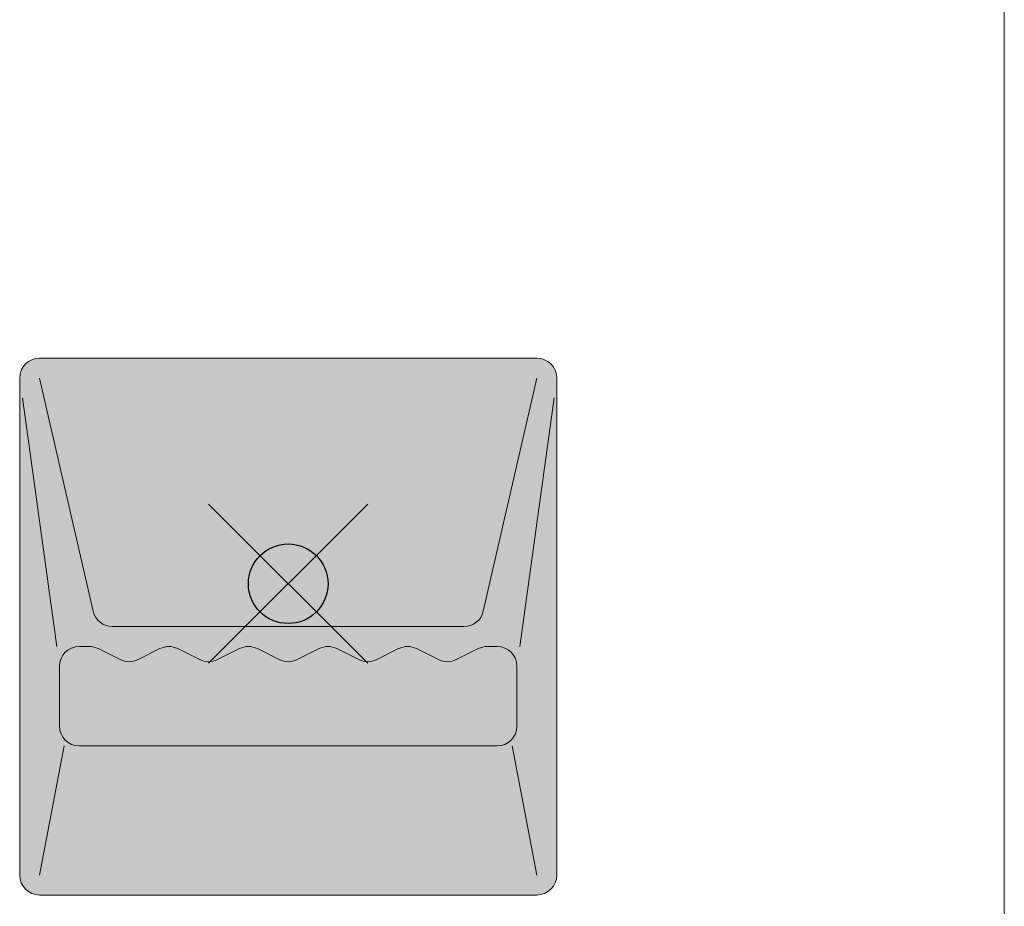
# Model space of a CAD drawing. Units: inches. Extents: x 2 to 891, y -14 to 291.
# Drawn here: x 332 to 345, y 223 to 234 of the extents above; entities that cross this region are included whole.
import ezdxf

# ---------------------------------------------------------------- set-up
doc = ezdxf.new("R2010")
doc.units = ezdxf.units.IN
doc.header["$LTSCALE"] = 0.375
doc.header["$MEASUREMENT"] = 0
doc.header["$PDMODE"] = 35
doc.header["$PDSIZE"] = -1.5
doc.layers.get('0').update_dxf_attribs({"lineweight": 13})
doc.layers.add('FILL1', color=254, linetype='Continuous', lineweight=13)
doc.layers.add('OBJECT', color=7, linetype='Continuous', lineweight=13)
doc.layers.add('VPORT', color=5, linetype='Continuous', lineweight=30, plot=False)

# ---------------------------------------------------------------- blocks, each defined once
blk = doc.blocks.new('FRONT PERSPECTIVE')
blk.add_line((-9, -11.257), (-9, 0.743))
blk = doc.blocks.new('SOAPDISH SM-FRONT')
at = {"layer": 'FILL1', "true_color": 0xffffff}
h = blk.add_hatch(color=7, dxfattribs=at)
edge = h.paths.add_edge_path()
edge.add_line((-3.125, 6.75), (3.125, 6.75))
edge.add_arc((3.125, 6.5), 0.25, 0, 90, ccw=False)
edge.add_line((3.375, 6.5), (3.375, 0.25))
edge.add_arc((3.125, 0.25), 0.25, -90, 0, ccw=False)
edge.add_line((3.125, 0), (-3.125, 0))
edge.add_arc((-3.125, 0.25), 0.25, 180, 270, ccw=False)
edge.add_line((-3.375, 0.25), (-3.375, 6.5))
edge.add_arc((-3.125, 6.5), 0.25, 90, 180, ccw=False)
for p, q in [((-3.125, 6.75), (3.125, 6.75)), ((-3.375, 6.5), (-3.375, 0.25)), ((-3.125, 6.5), (-2.452, 3.569)), ((2.452, 3.569), (3.125, 6.5)), ((3.375, 6.5), (3.375, 0.25)), ((-3.341, 6.25), (-2.909, 3.125)), ((2.909, 3.125), (3.341, 6.25)), ((-2.208, 3.375), (2.208, 3.375)), ((-2.625, 3.125), (-2.5, 3.125)), ((-2.388, 3.099), (-2.112, 2.96)), ((-1.888, 2.96), (-1.612, 3.099)), ((-1.388, 3.099), (-1.112, 2.96)), ((-0.888, 2.96), (-0.612, 3.099)), ((-0.388, 3.099), (-0.112, 2.96)), ((0.112, 2.96), (0.388, 3.099)), ((0.612, 3.099), (0.888, 2.96)), ((1.112, 2.96), (1.388, 3.099)), ((1.612, 3.099), (1.888, 2.96)), ((2.112, 2.96), (2.388, 3.099)), ((2.5, 3.125), (2.625, 3.125)), ((-2.875, 2.875), (-2.875, 2.125)), ((2.875, 2.875), (2.875, 2.125)), ((-2.816, 1.875), (-3.125, 0.25)), ((-2.625, 1.875), (2.625, 1.875)), ((2.816, 1.875), (3.125, 0.25)), ((-3.125, 0), (3.125, 0))]:
    blk.add_line(p, q)
for centre, start, end in [((-3.125, 6.5), 90, 180), ((3.125, 6.5), 0, 90), ((-2.208, 3.625), 192.9377, 270), ((2.208, 3.625), 270, 347.0623), ((-2.625, 2.875), 90, 180), ((-2.5, 2.875), 63.4349, 90), ((-1.5, 2.875), 63.4349, 116.5651), ((-0.5, 2.875), 63.4349, 116.5651), ((0.5, 2.875), 63.4349, 116.5651), ((1.5, 2.875), 63.4349, 116.5651), ((2.5, 2.875), 90, 116.5651), ((2.625, 2.875), 0, 90), ((-2, 3.184), 243.4349, 296.5651), ((-1, 3.184), 243.4349, 296.5651), ((0, 3.184), 243.4349, 296.5651), ((1, 3.184), 243.4349, 296.5651), ((2, 3.184), 243.4349, 296.5651), ((-2.625, 2.125), 180, 270), ((2.625, 2.125), 270, 0), ((-3.125, 0.25), 180, 270), ((3.125, 0.25), 270, 0)]:
    blk.add_arc(centre, 0.25, start, end)

msp = doc.modelspace()

# ---------------------------------------------------------------- linework, layer by layer
at = {"layer": 'VPORT', "color": 2}
msp.add_point((335.6465451, 227.3831571), dxfattribs=at)

# ---------------------------------------------------------------- block references
at = {"layer": 'OBJECT', "xscale": -1}
for name, p in [('FRONT PERSPECTIVE', (335.6465451, 234.3517385)), ('SOAPDISH SM-FRONT', (335.6465451, 223.4695242))]:
    msp.add_blockref(name, p, dxfattribs=at)

doc.saveas('drawing.dxf')
